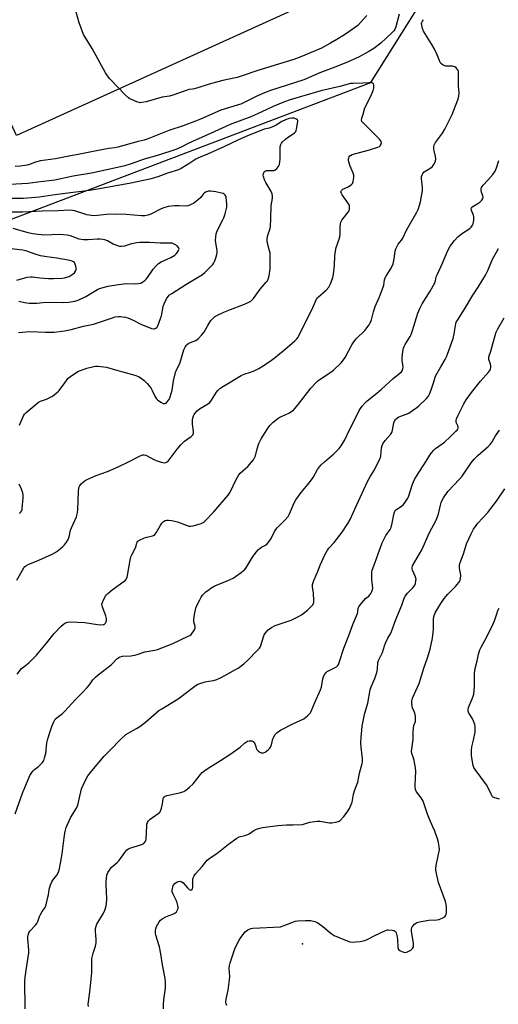
# Model space of a CAD drawing. Units: inches. Extents: x 1327761 to 1333761, y 509447 to 513447.
# Drawn here: x 1330157 to 1330397, y 511321 to 511816 of the extents above; entities that cross this region are included whole.
import ezdxf

# ---------------------------------------------------------------- set-up
doc = ezdxf.new("R2010")
doc.units = ezdxf.units.IN
doc.header["$MEASUREMENT"] = 0
for name, color, linetype in [('CULTRL-Pad', 6, 'Continuous'), ('ELEV-Spot Elevation', 7, 'Continuous'), ('NTRL-Trees', 3, 'Continuous'), ('Undefined', 1, 'Continuous')]:
    doc.layers.add(name, color=color, linetype=linetype)

msp = doc.modelspace()

# ---------------------------------------------------------------- linework, layer by layer
at = {"layer": 'CULTRL-Pad'}
msp.add_lwpolyline([(1330318.44, 511831.7), (1330154.99, 511757.28), (1330029.68, 512031.56), (1330193.31, 512106.17)], close=True, dxfattribs=at)
at = {"layer": 'ELEV-Spot Elevation'}
msp.add_point((1330298.7, 511351, 322.29), dxfattribs=at)
at = {"layer": 'NTRL-Trees'}
msp.add_lwpolyline([(1329989.67, 511819.71), (1330000.19, 511800.34), (1330050.42, 511705.37), (1330077.89, 511692.81), (1330153.24, 511715.57), (1330332.98, 511783.86), (1330360.45, 511827.81)], dxfattribs=at)
at = {"layer": 'Undefined'}
for points, elevation in [([(1330347.22, 511818.33), (1330345.56, 511811.89), (1330345.08, 511810.66), (1330344.56, 511809.96), (1330343.52, 511808.9), (1330337.92, 511803.67), (1330334.44, 511801.11), (1330332, 511799.51), (1330327.04, 511796.89), (1330323.44, 511795.15), (1330321.58, 511794.34), (1330315.32, 511791.85), (1330307.4, 511788.87), (1330299.37, 511785.36), (1330294.58, 511783.75), (1330282.61, 511779.91), (1330279.57, 511778.76), (1330276, 511777.31), (1330269.6, 511774.03), (1330267.61, 511773.11), (1330265.82, 511772.5), (1330257.58, 511769.98), (1330247.33, 511765.46), (1330244.85, 511764.43), (1330238.65, 511762.21), (1330231.53, 511759.78), (1330220.55, 511755.47), (1330219.02, 511754.99), (1330216.06, 511754.26), (1330205.86, 511751.47), (1330204.31, 511751.19), (1330201.37, 511750.81), (1330195.18, 511749.67), (1330186.83, 511747.9), (1330180.47, 511746.83), (1330174.51, 511745.5), (1330166.94, 511744.56), (1330164.52, 511743.94), (1330160.94, 511742.61), (1330159.28, 511742.26), (1330156.76, 511741.85), (1330154.23, 511741.71)], 312), ([(1330331, 511817.6), (1330327.82, 511814.08), (1330326.36, 511812.61), (1330321.94, 511809.33), (1330319.77, 511807.86), (1330315.88, 511805.62), (1330312.67, 511803.67), (1330308.25, 511801.26), (1330297.74, 511796.78), (1330294.34, 511795.5), (1330284.87, 511792.59), (1330275.62, 511789.89), (1330268.27, 511787.24), (1330265.76, 511786.45), (1330264.06, 511786.04), (1330258.61, 511784.97), (1330252.94, 511783.5), (1330244.43, 511780.83), (1330243.31, 511780.58), (1330241.59, 511780.38), (1330240.75, 511780.16), (1330233.47, 511777.52), (1330231.78, 511777.14), (1330228.2, 511776.53), (1330220.12, 511774.19), (1330217.95, 511773.81), (1330217.14, 511773.8), (1330216.58, 511773.9), (1330215.46, 511774.26), (1330212.69, 511775.35), (1330211.89, 511775.72), (1330211.15, 511776.19), (1330209.65, 511777.62), (1330201.79, 511785.86), (1330200.62, 511787.21), (1330199.7, 511788.72), (1330192.99, 511800.98), (1330188.66, 511808.1), (1330187.87, 511809.88), (1330186.36, 511813.91), (1330184.78, 511819.94)], 314), ([(1330155.33, 511486.67), (1330157.52, 511489.39), (1330158.6, 511490.34), (1330161.19, 511492.36), (1330164.91, 511496.13), (1330170.07, 511502.15), (1330173.89, 511506.99), (1330177.28, 511510.61), (1330178.62, 511511.75), (1330179.58, 511512.37), (1330180.58, 511512.72), (1330181.94, 511512.91), (1330189.35, 511512.51), (1330195.69, 511511.55), (1330197.14, 511511.39), (1330198.48, 511511.48), (1330198.94, 511511.62), (1330199.33, 511511.85), (1330199.64, 511512.24), (1330199.95, 511512.98), (1330200.14, 511513.8), (1330200.2, 511514.63), (1330199.88, 511515.86), (1330198.04, 511520.77), (1330197.88, 511521.84), (1330198.07, 511522.64), (1330198.69, 511523.96), (1330199.69, 511525.79), (1330200.18, 511526.52), (1330200.76, 511527.15), (1330202.97, 511529.04), (1330209.04, 511533.28), (1330209.68, 511533.87), (1330210.16, 511534.55), (1330210.47, 511535.34), (1330210.68, 511536.2), (1330212.07, 511543.84), (1330212.46, 511545.58), (1330212.9, 511546.62), (1330214.74, 511550.06), (1330215.12, 511551.07), (1330215.46, 511552.61), (1330215.64, 511553.01), (1330215.93, 511553.39), (1330217.09, 511554.17), (1330219.22, 511555.15), (1330220.35, 511555.48), (1330223.22, 511556.09), (1330224.23, 511556.53), (1330224.61, 511556.89), (1330225.09, 511557.57), (1330227.07, 511561.1), (1330228, 511562.49), (1330228.73, 511563.26), (1330229.69, 511563.75), (1330230.49, 511563.92), (1330231.32, 511563.92), (1330233, 511563.75), (1330234.39, 511563.52), (1330235.78, 511563.09), (1330240.7, 511561.29), (1330241.53, 511561.05), (1330242.37, 511560.95), (1330243.76, 511561.17), (1330247.64, 511562.31), (1330248.67, 511562.77), (1330249.57, 511563.49), (1330254.06, 511568.24), (1330261.29, 511576.61), (1330262.23, 511578.06), (1330265.36, 511584.48), (1330266.62, 511586.76), (1330267.39, 511587.62), (1330270.05, 511589.92), (1330271.09, 511590.91), (1330273.06, 511593.17), (1330273.96, 511594.36), (1330274.5, 511595.32), (1330274.95, 511596.32), (1330275.92, 511599.91), (1330276.75, 511602.47), (1330277.19, 511603.58), (1330277.91, 511604.86), (1330281.08, 511609.85), (1330282.3, 511611.52), (1330283.89, 511613.25), (1330286.32, 511615.16), (1330287.31, 511615.71), (1330289.92, 511616.9), (1330292.05, 511617.98), (1330293.34, 511618.71), (1330294.03, 511619.24), (1330294.99, 511620.29), (1330296.63, 511622.32), (1330302.78, 511630.37), (1330305.42, 511633.21), (1330306.29, 511634.01), (1330306.99, 511634.53), (1330313.29, 511638.66), (1330314.39, 511639.62), (1330318, 511643.04), (1330319.26, 511644.56), (1330320.06, 511645.74), (1330323.48, 511652.17), (1330324.36, 511653.6), (1330325.61, 511655.06), (1330329.91, 511659.28), (1330330.98, 511660.57), (1330332.14, 511662.15), (1330332.66, 511663.13), (1330333.28, 511664.69), (1330334.23, 511668.64), (1330335.11, 511671.36), (1330337.25, 511676.15), (1330339.12, 511681.04), (1330339.42, 511682.16), (1330339.9, 511684.7), (1330340.2, 511685.73), (1330340.79, 511686.94), (1330343.12, 511690.69), (1330344.12, 511692.79), (1330344.65, 511695.25), (1330345.15, 511699.1), (1330345.56, 511700.4), (1330346.18, 511701.66), (1330346.76, 511702.62), (1330348.38, 511704.68), (1330349.03, 511705.64), (1330350.91, 511709.72), (1330355.99, 511718.7), (1330356.69, 511720.14), (1330357.1, 511721.19), (1330357.97, 511724.03), (1330358.93, 511729.64), (1330358.93, 511731.12), (1330358.43, 511735.64), (1330358.5, 511736.7), (1330358.7, 511737.48), (1330359.07, 511738.2), (1330359.77, 511738.98), (1330360.53, 511739.5), (1330363.1, 511741), (1330363.8, 511741.52), (1330364.34, 511742.16), (1330364.88, 511743.16), (1330365.42, 511744.49), (1330365.62, 511745.58), (1330365.48, 511746.72), (1330364.83, 511749.58), (1330364.66, 511750.67), (1330364.63, 511751.72), (1330364.8, 511752.46), (1330365.53, 511753.83), (1330369, 511758.46), (1330370.11, 511760.42), (1330373.78, 511767.88), (1330376.65, 511775.21), (1330377.24, 511777.08), (1330377.37, 511778.72), (1330377.08, 511782.21), (1330377.08, 511788.7), (1330377, 511789.54), (1330376.73, 511790.29), (1330376.41, 511790.72), (1330375.81, 511791.31), (1330375.14, 511791.8), (1330374.65, 511792.03), (1330373.82, 511792.16), (1330371.45, 511792.1), (1330370.58, 511792.16), (1330369.25, 511792.63), (1330368.55, 511793.08), (1330368.2, 511793.43), (1330367.61, 511794.5), (1330366.37, 511797.8), (1330364.7, 511801.09), (1330363.56, 511803.09), (1330359.47, 511809.72), (1330358.97, 511811.08), (1330358.54, 511812.75), (1330358.49, 511813.57), (1330358.6, 511814.09), (1330358.92, 511814.84), (1330359.36, 511815.52)], 312), ([(1330155.07, 511533.8), (1330158.68, 511540.01), (1330159.21, 511540.71), (1330159.58, 511541.05), (1330160.79, 511541.72), (1330166.15, 511543.86), (1330172.84, 511546.89), (1330174.41, 511547.67), (1330175.8, 511548.67), (1330178.18, 511550.74), (1330178.99, 511551.58), (1330180.08, 511552.99), (1330180.82, 511554.25), (1330181.36, 511555.59), (1330182.14, 511559), (1330182.51, 511560.1), (1330185.01, 511565.62), (1330185.5, 511566.95), (1330185.73, 511569.01), (1330186.06, 511578.51), (1330186.18, 511579.96), (1330186.39, 511580.69), (1330186.76, 511581.36), (1330187.5, 511582.25), (1330188.53, 511583.29), (1330189.46, 511584), (1330190.79, 511584.65), (1330194.92, 511586.36), (1330200.65, 511588.51), (1330206.02, 511590.8), (1330211.6, 511593.53), (1330217.03, 511596.34), (1330218.37, 511596.87), (1330219.11, 511596.9), (1330219.85, 511596.71), (1330224.3, 511594.35), (1330225.64, 511593.82), (1330227.56, 511593.2), (1330228.39, 511592.98), (1330229.21, 511592.88), (1330229.98, 511593), (1330230.68, 511593.31), (1330231.1, 511593.67), (1330231.65, 511594.32), (1330235.6, 511599.75), (1330237.5, 511601.89), (1330239.37, 511603.67), (1330240.5, 511604.56), (1330242.71, 511606.08), (1330243.14, 511606.46), (1330243.48, 511606.91), (1330243.8, 511607.69), (1330243.91, 511608.52), (1330243.41, 511612.18), (1330243.39, 511614.36), (1330243.56, 511615.23), (1330243.9, 511616.36), (1330244.26, 511617.17), (1330244.57, 511617.66), (1330245.73, 511618.99), (1330246.83, 511619.96), (1330250.86, 511622.3), (1330252.02, 511623.13), (1330252.91, 511624.29), (1330255.38, 511628.31), (1330256.09, 511629.17), (1330257.16, 511630.08), (1330259, 511631.4), (1330267.83, 511636.71), (1330269.35, 511637.38), (1330272.51, 511638.39), (1330274.39, 511639.08), (1330276.66, 511640.28), (1330278.87, 511641.61), (1330282.98, 511644.38), (1330285.11, 511645.96), (1330290.91, 511650.69), (1330294.82, 511654.14), (1330295.86, 511655.14), (1330296.46, 511655.91), (1330296.85, 511656.59), (1330300.32, 511663.84), (1330303.39, 511669.72), (1330304.99, 511673.55), (1330305.7, 511674.99), (1330306.14, 511675.66), (1330306.71, 511676.29), (1330310.44, 511679.52), (1330311.78, 511681.01), (1330312.25, 511681.71), (1330312.76, 511682.7), (1330313.92, 511685.88), (1330314.23, 511687.61), (1330314.7, 511692.01), (1330314.94, 511696.89), (1330315.17, 511699.22), (1330315.53, 511700.95), (1330317.02, 511705.18), (1330317.36, 511706.42), (1330317.5, 511707.81), (1330317.51, 511711.59), (1330317.64, 511712.71), (1330317.96, 511713.73), (1330318.41, 511714.71), (1330319.07, 511715.63), (1330321.64, 511718.71), (1330322.05, 511719.43), (1330322.26, 511720.25), (1330322.3, 511721.39), (1330322.21, 511721.95), (1330322.01, 511722.45), (1330321.12, 511723.9), (1330318.57, 511727.46), (1330318.16, 511728.22), (1330317.97, 511728.96), (1330318.21, 511729.63), (1330318.52, 511730.02), (1330318.91, 511730.33), (1330321.61, 511731.58), (1330323.21, 511732.62), (1330323.73, 511733.18), (1330324.1, 511734.21), (1330324.36, 511736.22), (1330324.34, 511737.36), (1330324.05, 511738.43), (1330322.66, 511741.84), (1330321.97, 511744.05), (1330321.82, 511744.89), (1330321.82, 511745.42), (1330321.9, 511745.93), (1330322.15, 511746.64), (1330322.41, 511747.06), (1330322.69, 511747.34), (1330323.63, 511747.81), (1330332.36, 511750.08), (1330336.52, 511751.37), (1330337.27, 511751.77), (1330337.69, 511752.13), (1330338.01, 511752.57), (1330338.19, 511753.08), (1330338.25, 511753.61), (1330338.09, 511754.33), (1330337.86, 511754.79), (1330337.38, 511755.43), (1330336.04, 511756.86), (1330329.23, 511763.44), (1330328.51, 511764.3), (1330328.27, 511765.01), (1330328.43, 511766.07), (1330329.1, 511767.99), (1330330.01, 511771.21), (1330332.91, 511777.01), (1330334.19, 511779.89), (1330334.52, 511781.24), (1330334.51, 511782.56), (1330334.32, 511783.22), (1330334.04, 511783.53), (1330333.61, 511783.7), (1330332.83, 511783.83), (1330331.98, 511783.84), (1330329.01, 511783.55), (1330324.09, 511783.51), (1330322.74, 511783.36), (1330317.34, 511782), (1330307.82, 511779.79), (1330292.38, 511775.15), (1330289.67, 511774.22), (1330283.85, 511771.96), (1330277.81, 511768.96), (1330272.68, 511766.65), (1330262.36, 511762.83), (1330252.4, 511758.25), (1330245.14, 511755.06), (1330241.19, 511753.23), (1330237.59, 511751.42), (1330234.98, 511750.3), (1330226.31, 511747.4), (1330219.04, 511745.38), (1330212.53, 511743.05), (1330209.42, 511742.08), (1330204.23, 511740.83), (1330192.64, 511738.42), (1330183.47, 511736.81), (1330174.22, 511734.93), (1330165.63, 511733.86), (1330160.7, 511733.14), (1330151.58, 511732.7)], 310), ([(1330156.38, 511611.72), (1330158.54, 511616.5), (1330159.03, 511617.21), (1330159.86, 511618.04), (1330164.79, 511622.33), (1330165.96, 511623.23), (1330166.98, 511623.74), (1330169.97, 511624.81), (1330171.33, 511625.4), (1330173.02, 511626.38), (1330174.63, 511627.57), (1330175.74, 511628.5), (1330176.33, 511629.12), (1330179.15, 511633.09), (1330180.97, 511635.33), (1330182.08, 511636.26), (1330185.25, 511638.39), (1330186.02, 511638.82), (1330187.06, 511639.29), (1330190.33, 511640.43), (1330193.81, 511641.2), (1330194.69, 511641.31), (1330195.84, 511641.31), (1330198.74, 511641.06), (1330200.17, 511640.82), (1330204.63, 511639.49), (1330214.38, 511636.94), (1330216.26, 511636.11), (1330218.04, 511635.08), (1330219.09, 511634.19), (1330220.66, 511632.62), (1330221.61, 511631.47), (1330222.57, 511630.11), (1330223.12, 511629.13), (1330224.59, 511625.98), (1330225.24, 511625.01), (1330225.84, 511624.4), (1330227.46, 511623.25), (1330228.68, 511622.63), (1330229.18, 511622.56), (1330229.67, 511622.64), (1330230.12, 511622.87), (1330230.54, 511623.23), (1330231.62, 511624.61), (1330232.23, 511625.93), (1330233.11, 511629.33), (1330233.77, 511633.95), (1330234.88, 511638.17), (1330235.37, 511639.47), (1330236.99, 511642.77), (1330239.04, 511649.6), (1330239.65, 511650.94), (1330240.28, 511651.91), (1330240.85, 511652.44), (1330241.52, 511652.88), (1330242.29, 511653.24), (1330245.05, 511654.27), (1330245.78, 511654.71), (1330246.4, 511655.28), (1330247.92, 511656.98), (1330248.98, 511658.32), (1330251.02, 511661.81), (1330252.6, 511664.27), (1330253.37, 511665.15), (1330254.48, 511666.11), (1330255.96, 511666.98), (1330259.03, 511668.52), (1330262.5, 511669.89), (1330268.7, 511672.15), (1330271.38, 511673.31), (1330272.59, 511674.05), (1330273.42, 511674.79), (1330274, 511675.45), (1330277.32, 511680.09), (1330280.44, 511683.64), (1330280.98, 511684.34), (1330281.42, 511685.09), (1330281.89, 511686.75), (1330282.45, 511690.22), (1330282.45, 511697.15), (1330282.35, 511698.29), (1330282.13, 511699.39), (1330280.91, 511703.84), (1330280.85, 511705.26), (1330280.97, 511706.4), (1330281.14, 511707.25), (1330282.31, 511710.65), (1330282.56, 511711.79), (1330282.79, 511715.25), (1330282.96, 511721.92), (1330283.54, 511725.78), (1330283.62, 511726.89), (1330283.42, 511727.93), (1330282.79, 511729.42), (1330280.19, 511733.7), (1330279.54, 511735.05), (1330279, 511736.77), (1330278.93, 511737.34), (1330279.01, 511738.16), (1330279.17, 511738.66), (1330279.44, 511739.06), (1330279.83, 511739.35), (1330280.52, 511739.65), (1330281.43, 511739.75), (1330283.69, 511739.65), (1330284.24, 511739.7), (1330284.73, 511739.88), (1330285.78, 511740.7), (1330286.64, 511741.75), (1330287.02, 511742.81), (1330287.36, 511745.48), (1330287.45, 511746.97), (1330287.33, 511750.22), (1330287.45, 511751.69), (1330287.69, 511752.82), (1330288.01, 511753.47), (1330288.35, 511753.92), (1330290.02, 511755.49), (1330291.15, 511756.37), (1330294.01, 511758.17), (1330294.67, 511758.68), (1330295.2, 511759.27), (1330295.44, 511759.76), (1330295.66, 511760.57), (1330296.26, 511764.27), (1330296.25, 511764.77), (1330296.11, 511765.19), (1330295.59, 511765.58), (1330294.34, 511765.94), (1330293.25, 511766.03), (1330291.9, 511765.8), (1330290.06, 511765.21), (1330288.22, 511764.27), (1330285.41, 511762.47), (1330284.06, 511761.82), (1330281.85, 511760.94), (1330279.39, 511760.42), (1330278.12, 511760.05), (1330271.76, 511757.48), (1330266.47, 511755.08), (1330259.16, 511751.53), (1330250.84, 511747.92), (1330246.1, 511745.96), (1330244.97, 511745.35), (1330242.04, 511743.45), (1330237.62, 511740.78), (1330236.33, 511740.1), (1330230.84, 511738.43), (1330225.95, 511736.49), (1330224.35, 511735.99), (1330221.89, 511735.37), (1330211.54, 511733.14), (1330195.59, 511730.34), (1330191.59, 511729.72), (1330179.46, 511728.11), (1330173.09, 511727.37), (1330166.44, 511726.33), (1330158.43, 511725.72), (1330151.82, 511725.62)], 308), ([(1330154.26, 511416.47), (1330157.98, 511426.82), (1330161.72, 511435.65), (1330162.59, 511437.17), (1330163.27, 511438.1), (1330163.92, 511438.68), (1330165.8, 511440.09), (1330166.66, 511440.83), (1330168.01, 511442.25), (1330168.61, 511443.17), (1330169.09, 511444.53), (1330169.64, 511446.8), (1330170.24, 511452.1), (1330170.65, 511454.08), (1330171.64, 511457.36), (1330172.69, 511460.24), (1330173.71, 511462.7), (1330174.43, 511463.92), (1330175.31, 511464.81), (1330178.06, 511466.83), (1330179.11, 511467.8), (1330184.67, 511473.98), (1330185.85, 511475.2), (1330188.01, 511477.19), (1330190.44, 511479.82), (1330191.56, 511481.18), (1330193.3, 511483.71), (1330194.6, 511485.15), (1330195.9, 511486.27), (1330202.46, 511491.33), (1330203.35, 511492.13), (1330205.43, 511494.28), (1330206.28, 511494.99), (1330207.05, 511495.39), (1330208.15, 511495.7), (1330212.4, 511495.88), (1330214.45, 511496.18), (1330215.58, 511496.48), (1330219.43, 511497.8), (1330224.43, 511498.65), (1330225.82, 511499.01), (1330233.11, 511501.85), (1330241.21, 511505.64), (1330241.97, 511506.07), (1330242.65, 511506.59), (1330243.23, 511507.25), (1330244.07, 511508.45), (1330244.48, 511509.2), (1330244.64, 511509.72), (1330244.63, 511510.5), (1330244.1, 511512.93), (1330244.05, 511514.05), (1330244.43, 511516.64), (1330245.05, 511519.78), (1330245.58, 511521.13), (1330247.03, 511524.03), (1330247.74, 511525.32), (1330248.42, 511526.28), (1330249, 511526.93), (1330250.08, 511527.92), (1330251.66, 511529.23), (1330252.59, 511529.9), (1330254.52, 511530.92), (1330260.79, 511533.54), (1330263.75, 511534.87), (1330264.99, 511535.65), (1330267.83, 511537.73), (1330268.98, 511538.62), (1330269.61, 511539.22), (1330270.47, 511540.39), (1330273.51, 511545.41), (1330275.34, 511547.93), (1330276.53, 511549.25), (1330277.41, 511550), (1330278.11, 511550.44), (1330280.1, 511551.38), (1330280.94, 511552.04), (1330281.78, 511553.13), (1330282.84, 511554.78), (1330284.61, 511558.35), (1330285.18, 511559.32), (1330285.92, 511560.18), (1330289.39, 511563.58), (1330291.48, 511565.91), (1330292.18, 511567.13), (1330294.52, 511572.64), (1330295.31, 511574.15), (1330297.95, 511577.89), (1330301.36, 511581.95), (1330303.11, 511584.28), (1330303.91, 511585.48), (1330306.23, 511589.38), (1330307.21, 511590.84), (1330307.99, 511591.74), (1330309.72, 511593.39), (1330314.42, 511597.31), (1330317.03, 511600.02), (1330318.13, 511601.36), (1330319.97, 511604.33), (1330322.07, 511609.09), (1330323.7, 511612.17), (1330327.16, 511619.13), (1330327.76, 511620.14), (1330328.61, 511621.26), (1330330.05, 511623), (1330331.07, 511624.01), (1330335.94, 511627.82), (1330338.33, 511629.81), (1330344.11, 511635.22), (1330347.72, 511637.97), (1330348.29, 511638.47), (1330348.74, 511639.04), (1330349.08, 511640), (1330349.2, 511641.06), (1330348.78, 511644.17), (1330348.76, 511645.59), (1330349.12, 511648.74), (1330349.45, 511650.42), (1330349.71, 511651.23), (1330350.19, 511652.22), (1330352.76, 511656.33), (1330353.3, 511657.36), (1330353.97, 511659.31), (1330356.57, 511667.98), (1330357.55, 511670.42), (1330358.76, 511672.75), (1330362.83, 511679.13), (1330364.87, 511682.91), (1330365.41, 511684.21), (1330365.84, 511686.21), (1330366.25, 511687.29), (1330368.98, 511693.12), (1330371.73, 511699.59), (1330372.82, 511701.69), (1330374.93, 511704.48), (1330376.75, 511706.35), (1330378.51, 511707.84), (1330382.65, 511710.49), (1330383.42, 511711.28), (1330384.03, 511712.18), (1330384.35, 511712.96), (1330384.56, 511713.79), (1330384.76, 511714.92), (1330384.79, 511715.74), (1330384.71, 511716.48), (1330384.51, 511717.22), (1330383.49, 511719.69), (1330383.4, 511720.38), (1330383.47, 511720.8), (1330383.8, 511721.3), (1330384.22, 511721.65), (1330386.77, 511723.19), (1330387.72, 511723.87), (1330388.7, 511724.85), (1330389.27, 511725.71), (1330389.38, 511726.19), (1330389.3, 511726.97), (1330388.57, 511728.83), (1330388.37, 511729.63), (1330388.4, 511730.39), (1330388.6, 511731.12), (1330388.88, 511731.61), (1330389.41, 511732.3), (1330391.81, 511734.93), (1330394.24, 511737.79), (1330395.39, 511739.41), (1330396.08, 511740.99), (1330397.3, 511744.71)], 314), ([(1330156.01, 511658.32), (1330161.89, 511658.78), (1330169.55, 511658.51), (1330173.89, 511658.52), (1330179.08, 511659.22), (1330182.46, 511659.87), (1330188.67, 511661.44), (1330193.65, 511662.5), (1330203.14, 511665.74), (1330204.54, 511666.12), (1330206.24, 511666.39), (1330207.11, 511666.4), (1330208.28, 511666.26), (1330209.74, 511665.97), (1330210.86, 511665.65), (1330213.48, 511664.48), (1330217.46, 511662.43), (1330222.75, 511660.32), (1330223.86, 511660.11), (1330224.33, 511660.18), (1330224.99, 511660.46), (1330225.54, 511660.96), (1330225.96, 511661.69), (1330227.34, 511665.32), (1330227.73, 511666.74), (1330228.69, 511671.38), (1330229.08, 511672.65), (1330230.25, 511675.25), (1330231.07, 511676.39), (1330231.88, 511677.17), (1330233.05, 511677.98), (1330240.02, 511682.4), (1330246.77, 511686.44), (1330248.44, 511687.51), (1330249.52, 511688.45), (1330252.79, 511691.72), (1330253.56, 511692.56), (1330254.04, 511693.28), (1330254.52, 511694.36), (1330255.24, 511696.33), (1330255.59, 511697.47), (1330255.76, 511698.33), (1330255.71, 511699.5), (1330255.08, 511703.35), (1330254.97, 511704.51), (1330255.06, 511706.2), (1330255.31, 511707.88), (1330255.63, 511708.96), (1330256.39, 511710.79), (1330258.66, 511714.91), (1330259.17, 511715.97), (1330259.77, 511717.92), (1330260.57, 511721.35), (1330260.6, 511722.8), (1330260.24, 511726.3), (1330260.1, 511726.84), (1330259.86, 511727.32), (1330259.31, 511727.9), (1330258.83, 511728.15), (1330258.01, 511728.4), (1330255.12, 511728.96), (1330252.33, 511729.28), (1330251.47, 511729.27), (1330250.93, 511729.18), (1330249.95, 511728.81), (1330249.29, 511728.39), (1330248.75, 511727.83), (1330247.48, 511726.18), (1330246.45, 511725.2), (1330243.86, 511723.19), (1330243.11, 511722.75), (1330242.34, 511722.42), (1330241, 511722), (1330240.16, 511721.86), (1330236.61, 511721.96), (1330234.32, 511721.92), (1330232.61, 511721.82), (1330231.19, 511721.55), (1330228.95, 511720.95), (1330227.57, 511720.5), (1330222.5, 511717.8), (1330220.89, 511717.2), (1330219.5, 511716.92), (1330217.79, 511716.96), (1330209.97, 511717.59), (1330205.09, 511717.7), (1330200.08, 511717.53), (1330194.09, 511717.02), (1330192.54, 511717.04), (1330191.43, 511717.21), (1330190.31, 511717.49), (1330184.22, 511719.45), (1330183.08, 511719.66), (1330181.92, 511719.76), (1330175.78, 511719.37), (1330167.86, 511719.26), (1330158.14, 511718.75), (1330151.98, 511718.74)], 306), ([(1330156.14, 511674.11), (1330158.97, 511673.41), (1330161.28, 511673.08), (1330162.7, 511672.99), (1330165.22, 511673.04), (1330168.12, 511673.34), (1330171.32, 511673.53), (1330178.75, 511673.35), (1330181.31, 511673.49), (1330184.26, 511673.99), (1330185.88, 511674.59), (1330189.8, 511676.44), (1330195.58, 511679.97), (1330196.56, 511680.4), (1330197.88, 511680.82), (1330201.04, 511681.57), (1330206.21, 511682.51), (1330210.24, 511682.89), (1330214.62, 511682.7), (1330216.05, 511682.9), (1330217.17, 511683.15), (1330217.71, 511683.34), (1330218.48, 511683.76), (1330219.45, 511684.44), (1330220.11, 511685.03), (1330220.84, 511685.95), (1330223.63, 511690.08), (1330225.3, 511691.97), (1330226.29, 511692.95), (1330227.58, 511693.82), (1330232.4, 511696.03), (1330234.42, 511697.24), (1330235.08, 511697.79), (1330235.79, 511698.64), (1330236.35, 511699.55), (1330236.59, 511700.23), (1330236.57, 511700.66), (1330236.38, 511701.08), (1330235.7, 511701.84), (1330234.42, 511702.6), (1330233.07, 511703.19), (1330230.69, 511703.13), (1330227.14, 511703.17), (1330221.83, 511703.47), (1330216.85, 511703.6), (1330215.4, 511703.42), (1330212.79, 511702.87), (1330209.15, 511701.77), (1330207.76, 511701.59), (1330206.93, 511701.59), (1330205.87, 511701.83), (1330204.56, 511702.3), (1330203.55, 511702.76), (1330200.63, 511704.39), (1330199.35, 511704.85), (1330198.29, 511705.1), (1330196.92, 511705.23), (1330195.54, 511705.26), (1330190.95, 511704.85), (1330188.6, 511704.89), (1330187.47, 511705.02), (1330186.46, 511705.25), (1330182.06, 511706.94), (1330180.37, 511707.28), (1330176.6, 511707.53), (1330172.69, 511707.35), (1330168.65, 511707.27), (1330164.42, 511707.64), (1330163.02, 511707.85), (1330160.8, 511708.34), (1330153.21, 511710.65)], 304), ([(1330155.12, 511684.63), (1330160.36, 511686.1), (1330161.9, 511686.33), (1330162.99, 511686.28), (1330166.68, 511685.82), (1330170.97, 511685.5), (1330173.61, 511685.51), (1330177.9, 511685.67), (1330179.02, 511685.85), (1330180.68, 511686.25), (1330181.47, 511686.53), (1330182.49, 511687.07), (1330183.43, 511687.73), (1330184.02, 511688.31), (1330184.58, 511689.2), (1330184.87, 511689.93), (1330184.93, 511690.74), (1330184.8, 511691.61), (1330184.46, 511692.73), (1330184.04, 511693.44), (1330183.64, 511693.76), (1330182.9, 511694.12), (1330180.98, 511694.73), (1330175.18, 511695.66), (1330170.21, 511696.25), (1330167.06, 511696.78), (1330164.88, 511697.43), (1330160.21, 511699.21), (1330158.17, 511699.7), (1330150.77, 511700.5)], 302), ([(1330159.29, 511318.35), (1330159.16, 511332.26), (1330159.29, 511334.31), (1330159.74, 511337.8), (1330161.08, 511346.49), (1330161.08, 511347.92), (1330160.68, 511353.56), (1330160.69, 511354.65), (1330160.82, 511355.49), (1330161.16, 511356.57), (1330161.67, 511357.48), (1330164.43, 511360.42), (1330165.14, 511361.33), (1330165.64, 511362.37), (1330166.55, 511364.83), (1330167.02, 511365.89), (1330167.87, 511367.37), (1330169.27, 511369.39), (1330169.78, 511370.75), (1330170.59, 511373.9), (1330170.96, 511375.63), (1330171.29, 511378.45), (1330172.03, 511380.69), (1330172.7, 511382.32), (1330173.12, 511383.09), (1330175.27, 511385.59), (1330175.96, 511386.78), (1330176.37, 511388.17), (1330177.24, 511392.49), (1330177.83, 511396.25), (1330179.12, 511405.75), (1330179.45, 511407.5), (1330179.96, 511409.51), (1330180.58, 511411.12), (1330182.26, 511414.75), (1330185.01, 511419.32), (1330185.55, 511420.36), (1330185.92, 511421.46), (1330186.51, 511423.74), (1330187.58, 511429.01), (1330188.36, 511430.89), (1330190.04, 511434.3), (1330190.84, 511435.49), (1330192.78, 511437.95), (1330198.93, 511445.39), (1330202.24, 511448.61), (1330207.25, 511453.71), (1330209.92, 511456.2), (1330211.09, 511456.97), (1330215.29, 511459.24), (1330216.93, 511460.22), (1330219.77, 511462.46), (1330226.48, 511468.3), (1330227.94, 511469.25), (1330236.21, 511474.22), (1330239.7, 511476.83), (1330244.49, 511480.6), (1330245.67, 511481.42), (1330246.99, 511481.96), (1330249.79, 511482.71), (1330251.49, 511483.07), (1330253.98, 511483.37), (1330255.63, 511483.91), (1330257.73, 511484.87), (1330261.15, 511486.83), (1330265.02, 511488.87), (1330266.27, 511489.64), (1330269.1, 511491.8), (1330271.15, 511493.61), (1330275.87, 511498.43), (1330277.03, 511499.73), (1330277.36, 511500.21), (1330277.72, 511501), (1330279, 511505.3), (1330279.43, 511506.41), (1330280.22, 511507.6), (1330281.37, 511508.88), (1330283, 511510.02), (1330284.93, 511511.02), (1330286.48, 511511.62), (1330292.88, 511513.81), (1330296.67, 511515.56), (1330298.11, 511516.5), (1330301.09, 511518.76), (1330302.81, 511520.4), (1330303.77, 511521.52), (1330304.25, 511522.55), (1330304.36, 511523.65), (1330304.12, 511527.37), (1330303.65, 511530.57), (1330303.68, 511531.71), (1330304.32, 511533.66), (1330306.16, 511537.89), (1330307.55, 511541.44), (1330309.91, 511546.65), (1330311.2, 511548.94), (1330311.93, 511549.87), (1330314.49, 511552.76), (1330318.48, 511557.93), (1330321.4, 511562.35), (1330322.6, 511564.41), (1330325.53, 511571.05), (1330331.5, 511583.81), (1330332.72, 511586.07), (1330334.79, 511589.28), (1330337.51, 511594.75), (1330337.81, 511595.56), (1330337.97, 511596.4), (1330338.39, 511600.42), (1330338.64, 511601.44), (1330339.01, 511602.41), (1330340.12, 511604.04), (1330342.9, 511607.12), (1330343.55, 511608.07), (1330343.9, 511609.14), (1330344.56, 511612.87), (1330345.02, 511614.16), (1330345.31, 511614.61), (1330345.67, 511614.98), (1330346.76, 511615.72), (1330352.01, 511617.84), (1330352.79, 511618.24), (1330353.97, 511619.04), (1330356.03, 511620.57), (1330357.14, 511621.5), (1330360.84, 511625.01), (1330361.97, 511626.33), (1330362.5, 511627.3), (1330363.31, 511629.45), (1330364.64, 511633.52), (1330365.28, 511635.91), (1330365.6, 511636.72), (1330368.17, 511640.98), (1330370.32, 511644.73), (1330370.98, 511646), (1330371.54, 511647.35), (1330374.41, 511655.37), (1330374.86, 511657.6), (1330375.69, 511662.74), (1330375.91, 511663.49), (1330376.29, 511664.25), (1330380.07, 511669.96), (1330384.13, 511677.05), (1330386.88, 511681.09), (1330388.65, 511684.11), (1330390.5, 511687.07), (1330391.71, 511689.49), (1330394.12, 511695.1), (1330396.11, 511698.72), (1330397.18, 511700.48)], 316), ([(1330191.11, 511319.58), (1330190.99, 511320.71), (1330191.07, 511321.86), (1330191.9, 511328.26), (1330192.8, 511336.64), (1330192.87, 511338.41), (1330192.79, 511342.56), (1330192.87, 511343.73), (1330193.44, 511346.33), (1330194.66, 511349.86), (1330194.96, 511351.51), (1330194.97, 511353.23), (1330194.59, 511357.51), (1330194.67, 511358.8), (1330194.93, 511359.91), (1330195.34, 511360.97), (1330198.7, 511366.42), (1330199.37, 511367.93), (1330199.89, 511369.49), (1330200.14, 511371.16), (1330200.33, 511373.7), (1330199.94, 511380.84), (1330199.94, 511382.32), (1330200.4, 511385.54), (1330200.64, 511386.38), (1330200.88, 511386.92), (1330201.66, 511388.18), (1330202.56, 511389.36), (1330205.58, 511391.97), (1330206.37, 511392.78), (1330209.31, 511397.05), (1330210.43, 511398.38), (1330211.14, 511398.83), (1330211.95, 511399.14), (1330217.92, 511400.92), (1330218.92, 511401.49), (1330219.5, 511402.11), (1330219.84, 511402.81), (1330220.01, 511403.64), (1330220.34, 511410.38), (1330220.44, 511411.23), (1330220.69, 511412.02), (1330221.27, 511412.93), (1330222.04, 511413.74), (1330226.11, 511416.53), (1330226.76, 511417.07), (1330227.12, 511417.47), (1330227.5, 511418.23), (1330227.84, 511419.34), (1330228.29, 511421.37), (1330228.68, 511424.02), (1330228.84, 511424.54), (1330229.1, 511424.93), (1330229.58, 511425.31), (1330230.62, 511425.67), (1330237.46, 511427.1), (1330239.06, 511427.71), (1330240.05, 511428.27), (1330241.82, 511429.73), (1330243.72, 511431.5), (1330247.34, 511436.1), (1330248.3, 511437.1), (1330249.53, 511438.19), (1330250.73, 511439.04), (1330257.36, 511443.29), (1330262.67, 511446.54), (1330267.39, 511449.97), (1330269.49, 511451.96), (1330271.02, 511452.88), (1330271.76, 511453.11), (1330272.47, 511453.18), (1330273.16, 511453.07), (1330273.77, 511452.73), (1330274.27, 511452.15), (1330274.8, 511451.22), (1330275.29, 511449.57), (1330275.55, 511448.98), (1330276.3, 511448.12), (1330277.21, 511447.42), (1330277.93, 511447.11), (1330278.62, 511447.04), (1330279.08, 511447.11), (1330279.82, 511447.45), (1330281.59, 511448.78), (1330282.18, 511449.33), (1330282.62, 511449.86), (1330283.12, 511451.01), (1330283.79, 511454.04), (1330284.15, 511455.12), (1330284.91, 511456.24), (1330285.88, 511457.24), (1330287.57, 511458.39), (1330293.77, 511461.7), (1330299.22, 511464.19), (1330300.15, 511464.84), (1330301.24, 511465.78), (1330302.06, 511466.58), (1330302.61, 511467.23), (1330303.17, 511468.26), (1330304.87, 511472.36), (1330307.75, 511478.65), (1330308.1, 511480.05), (1330308.84, 511484.33), (1330309.22, 511485.4), (1330309.86, 511486.66), (1330310.33, 511487.34), (1330310.96, 511487.89), (1330311.99, 511488.45), (1330314.69, 511489.72), (1330315.64, 511490.29), (1330316.4, 511491.02), (1330316.88, 511491.83), (1330317.29, 511492.93), (1330319.33, 511499.69), (1330321.91, 511506.05), (1330323.84, 511511.54), (1330326.19, 511517.03), (1330326.42, 511517.86), (1330326.67, 511519.76), (1330326.92, 511520.44), (1330327.71, 511521.62), (1330329.55, 511523.84), (1330330.36, 511524.61), (1330332.02, 511525.87), (1330332.54, 511526.41), (1330333.02, 511527.12), (1330333.53, 511528.17), (1330333.81, 511528.98), (1330333.92, 511529.82), (1330333.51, 511534.12), (1330333.42, 511535.83), (1330333.47, 511537.8), (1330333.69, 511538.9), (1330334.89, 511542.44), (1330336.67, 511547.02), (1330338.64, 511552.67), (1330340.56, 511556.24), (1330342.62, 511559.27), (1330343.13, 511560.26), (1330343.7, 511562.55), (1330344.45, 511566.91), (1330344.79, 511567.99), (1330345.41, 511568.94), (1330345.98, 511569.49), (1330348.36, 511570.95), (1330349.23, 511571.64), (1330349.95, 511572.53), (1330350.91, 511573.97), (1330351.48, 511574.98), (1330351.82, 511575.77), (1330353.94, 511582.07), (1330354.95, 511584.48), (1330356.66, 511587.43), (1330359.94, 511592.22), (1330362.55, 511596.61), (1330363.38, 511597.85), (1330364.53, 511599.19), (1330365.4, 511599.99), (1330368.83, 511602.3), (1330369.96, 511603.18), (1330372.75, 511605.9), (1330375.75, 511608.64), (1330376.32, 511609.27), (1330376.61, 511609.7), (1330376.84, 511610.37), (1330376.83, 511610.9), (1330376.67, 511611.43), (1330376.03, 511612.71), (1330375.85, 511613.24), (1330375.82, 511614.06), (1330375.97, 511614.91), (1330376.76, 511616.79), (1330379.75, 511622.48), (1330380.93, 511624.45), (1330383.55, 511628.22), (1330388.06, 511633.9), (1330392.17, 511638.57), (1330392.67, 511639.28), (1330393.05, 511640.01), (1330393.28, 511640.77), (1330393.3, 511641.52), (1330393.13, 511642.33), (1330392.31, 511644.77), (1330392.22, 511645.32), (1330392.25, 511646), (1330393.26, 511648.91), (1330394.22, 511652.62), (1330395.43, 511656.82), (1330396.01, 511658.43), (1330396.83, 511660.2), (1330399.95, 511665.6)], 318), ([(1330228.79, 511318.45), (1330228.8, 511320.73), (1330228.96, 511323), (1330229.81, 511328.74), (1330229.85, 511330.16), (1330229.78, 511331.87), (1330229.56, 511333.61), (1330228.3, 511340.6), (1330227.51, 511345.98), (1330226.73, 511349.56), (1330225.01, 511355.36), (1330224.84, 511356.47), (1330224.79, 511357.87), (1330224.9, 511358.69), (1330225.31, 511359.78), (1330226.54, 511362.06), (1330227.21, 511362.96), (1330228.13, 511363.63), (1330229.96, 511364.57), (1330231.57, 511365.32), (1330233.49, 511366.03), (1330234.48, 511366.5), (1330235.31, 511367.13), (1330235.86, 511368.09), (1330236.09, 511368.9), (1330236.12, 511369.45), (1330236.02, 511370.26), (1330235.67, 511371.61), (1330235.2, 511372.94), (1330233.57, 511376.09), (1330233.23, 511377.22), (1330233.21, 511378.02), (1330233.29, 511378.83), (1330233.46, 511379.62), (1330233.73, 511380.33), (1330234.43, 511381.32), (1330235.22, 511381.96), (1330235.72, 511382.22), (1330236.51, 511382.46), (1330237.03, 511382.53), (1330237.53, 511382.48), (1330237.99, 511382.25), (1330238.62, 511381.69), (1330240.83, 511379.21), (1330241.64, 511378.44), (1330242.03, 511378.17), (1330242.42, 511378.05), (1330242.95, 511378.24), (1330243.33, 511378.78), (1330243.47, 511379.33), (1330243.55, 511383.41), (1330243.71, 511384.22), (1330244.13, 511385.17), (1330244.9, 511386.3), (1330248.28, 511390.01), (1330250.03, 511392.29), (1330250.78, 511393.12), (1330252.79, 511394.64), (1330255.59, 511396.48), (1330261.4, 511401.19), (1330265.6, 511404.19), (1330266.87, 511404.79), (1330269.59, 511405.48), (1330271.12, 511406.02), (1330271.87, 511406.43), (1330274.25, 511408.02), (1330275.52, 511408.67), (1330277.13, 511409.27), (1330278.53, 511409.62), (1330286.22, 511410.57), (1330290.65, 511410.85), (1330294, 511410.8), (1330298.59, 511411.12), (1330299.69, 511411.35), (1330302.39, 511412.17), (1330305.92, 511412.73), (1330307.37, 511412.69), (1330312.22, 511411.9), (1330313.38, 511411.95), (1330315.13, 511412.22), (1330316.54, 511412.56), (1330317.05, 511412.79), (1330317.51, 511413.11), (1330319.32, 511415.01), (1330321.06, 511417.26), (1330322.23, 511419.17), (1330323.54, 511422.35), (1330324.29, 511426.3), (1330324.96, 511428.45), (1330326.38, 511432.32), (1330327.25, 511436.93), (1330328.6, 511441.69), (1330328.71, 511442.77), (1330328.71, 511444.15), (1330328.11, 511449.95), (1330328, 511452), (1330328.05, 511454.96), (1330328.38, 511458.47), (1330328.67, 511460.53), (1330329.59, 511465.54), (1330329.94, 511466.95), (1330330.84, 511469.86), (1330331.4, 511472.09), (1330332.67, 511478.74), (1330333.2, 511480.23), (1330335.01, 511484.49), (1330335.97, 511487.44), (1330336.29, 511489.04), (1330336.54, 511492.41), (1330336.78, 511493.5), (1330338.77, 511497.47), (1330339.81, 511500.78), (1330340.35, 511502.1), (1330341.58, 511504.65), (1330342.87, 511506.93), (1330343.36, 511507.99), (1330345.58, 511514.14), (1330348.54, 511521.21), (1330349.46, 511524.26), (1330350.25, 511525.72), (1330351.37, 511527.31), (1330354.06, 511530.04), (1330354.62, 511530.7), (1330355.03, 511531.41), (1330355.32, 511532.17), (1330355.64, 511533.48), (1330355.66, 511534.29), (1330355.21, 511535.93), (1330353.95, 511538.79), (1330353.69, 511539.55), (1330353.67, 511540.31), (1330353.91, 511541.05), (1330358.51, 511549.11), (1330362.5, 511557.74), (1330365.75, 511563.96), (1330366.62, 511566.13), (1330367.17, 511567.79), (1330367.89, 511571.54), (1330368.22, 511572.86), (1330368.72, 511574), (1330369.48, 511575.24), (1330371.67, 511578.37), (1330377.52, 511584.58), (1330378.88, 511586.11), (1330383.39, 511592.78), (1330384.83, 511594.68), (1330386.67, 511596.47), (1330391.91, 511600.98), (1330392.89, 511601.98), (1330393.84, 511603.29), (1330395.63, 511606.3), (1330397.58, 511609.22)], 320), ([(1330156.51, 511567.31), (1330157.02, 511567.89), (1330157.42, 511568.57), (1330157.72, 511569.31), (1330157.85, 511569.88), (1330158.37, 511575.21), (1330158.35, 511576.59), (1330158.2, 511577.68), (1330157.49, 511579.55), (1330156.21, 511582.12)], 308), ([(1330260.64, 511320.06), (1330260.34, 511320.85), (1330260.18, 511321.9), (1330260.28, 511323.27), (1330261.31, 511327.71), (1330261.98, 511333.18), (1330262.04, 511334.62), (1330261.83, 511338.62), (1330261.95, 511340.21), (1330262.34, 511341.6), (1330264.66, 511348.52), (1330265.61, 511350.66), (1330266.84, 511353), (1330267.61, 511354.26), (1330269.88, 511357.05), (1330270.5, 511357.68), (1330271.16, 511358.15), (1330272.61, 511358.77), (1330273.74, 511358.98), (1330287.5, 511359.68), (1330288.9, 511360.05), (1330293.24, 511361.86), (1330294.9, 511362.41), (1330296.33, 511362.59), (1330300.13, 511362.78), (1330301.88, 511362.83), (1330302.73, 511362.78), (1330304.85, 511362.32), (1330305.62, 511362.01), (1330306.38, 511361.57), (1330308.83, 511359.86), (1330313.02, 511356.29), (1330314.56, 511355.26), (1330321.03, 511352.51), (1330322.42, 511352.16), (1330324.12, 511351.95), (1330325.28, 511352), (1330327.62, 511352.29), (1330329.91, 511352.71), (1330331.2, 511353.29), (1330335, 511355.32), (1330340.35, 511357.8), (1330341.18, 511358.05), (1330341.73, 511358.12), (1330343.69, 511358.03), (1330344.48, 511357.84), (1330344.93, 511357.6), (1330345.3, 511357.25), (1330345.68, 511356.56), (1330346.01, 511355.2), (1330346.31, 511353.22), (1330346.57, 511349.18), (1330346.67, 511348.65), (1330346.88, 511348.2), (1330347.46, 511347.7), (1330348.47, 511347.22), (1330349.55, 511346.86), (1330350.37, 511346.76), (1330351.46, 511347.05), (1330353.01, 511347.88), (1330353.46, 511348.24), (1330353.82, 511348.66), (1330354.33, 511349.63), (1330354.45, 511350.46), (1330354.4, 511351.34), (1330353.97, 511354.31), (1330353.39, 511357.43), (1330353.33, 511358.52), (1330353.51, 511359.23), (1330353.78, 511359.69), (1330354.94, 511360.9), (1330356.07, 511361.72), (1330357.43, 511362.13), (1330362.06, 511362.89), (1330366.14, 511363.12), (1330367.28, 511363.32), (1330369.46, 511364.26), (1330370.17, 511364.71), (1330370.53, 511365.08), (1330370.8, 511365.83), (1330370.92, 511366.99), (1330370.98, 511369.7), (1330370.86, 511370.87), (1330370.43, 511372.3), (1330367.02, 511381.86), (1330365.91, 511386.42), (1330365.6, 511388.14), (1330365.6, 511388.99), (1330365.81, 511390.42), (1330367.38, 511398.46), (1330367.34, 511399.91), (1330367.01, 511401.93), (1330366.47, 511403.9), (1330365.12, 511407.76), (1330364.19, 511409.91), (1330362.4, 511413.66), (1330361.35, 511416.26), (1330359.26, 511422.73), (1330358.31, 511424.42), (1330355.98, 511427.52), (1330355.46, 511428.7), (1330355.28, 511429.86), (1330355.24, 511431.03), (1330355.53, 511437.68), (1330355.48, 511439.46), (1330354.74, 511443.23), (1330354.43, 511444.37), (1330353.59, 511446.79), (1330353.41, 511447.95), (1330353.49, 511449.09), (1330354.18, 511453.7), (1330354.24, 511457.48), (1330354.42, 511459.69), (1330354.62, 511460.77), (1330355.35, 511462.79), (1330355.48, 511463.8), (1330355.32, 511465.53), (1330355.04, 511466.96), (1330354.76, 511467.79), (1330353.94, 511469.69), (1330353.68, 511470.52), (1330353.48, 511471.97), (1330353.52, 511473.11), (1330353.96, 511474.47), (1330357.22, 511481.95), (1330359.59, 511489.67), (1330361.49, 511494.88), (1330362.84, 511499.16), (1330363.88, 511504.68), (1330364.28, 511507.51), (1330364.39, 511509.14), (1330364.37, 511514.11), (1330364.56, 511515.52), (1330365.31, 511517.34), (1330366.21, 511519.1), (1330368.06, 511522.07), (1330369.86, 511524.66), (1330370.56, 511525.56), (1330371.67, 511526.8), (1330375.52, 511530.58), (1330377.12, 511532.66), (1330377.86, 511533.88), (1330378.07, 511534.69), (1330378.12, 511536.13), (1330378.01, 511537.29), (1330377.67, 511538.92), (1330377.48, 511540.28), (1330377.47, 511541.36), (1330377.64, 511542.2), (1330378.11, 511543.58), (1330379.45, 511547.01), (1330380.69, 511551), (1330381.1, 511552.1), (1330383.31, 511557.18), (1330384.61, 511559.44), (1330385.85, 511561.39), (1330386.7, 511562.56), (1330391.72, 511567.89), (1330393.32, 511569.8), (1330396.12, 511573.51), (1330400.24, 511579.81)], 322), ([(1330397.66, 511423.73), (1330394.79, 511424.56), (1330394.17, 511424.96), (1330393.58, 511425.89), (1330391.91, 511429.55), (1330391.13, 511431.03), (1330385.31, 511438.67), (1330384.77, 511439.62), (1330384.44, 511440.71), (1330383.54, 511445.58), (1330383.47, 511446.71), (1330383.49, 511448.4), (1330383.68, 511450.08), (1330384.5, 511453.45), (1330385.33, 511457.41), (1330385.46, 511458.55), (1330385.39, 511460.25), (1330385.22, 511461.37), (1330384.77, 511462.69), (1330384.03, 511464.2), (1330382.64, 511466.3), (1330382.25, 511467.02), (1330381.94, 511468.05), (1330381.87, 511468.84), (1330382.09, 511469.93), (1330383.94, 511474.19), (1330384.4, 511475.48), (1330384.66, 511476.59), (1330385, 511480.17), (1330384.97, 511484.97), (1330385.03, 511487.03), (1330385.43, 511489.51), (1330386.4, 511493.3), (1330387.13, 511496.68), (1330387.78, 511498.79), (1330388.4, 511500.09), (1330391.24, 511505.39), (1330394.24, 511511.58), (1330395.06, 511513.47), (1330396.21, 511516.98), (1330396.85, 511518.53), (1330397.51, 511519.74)], 324)]:
    msp.add_lwpolyline(points, dxfattribs=dict(at, elevation=elevation))

doc.saveas('drawing.dxf')
